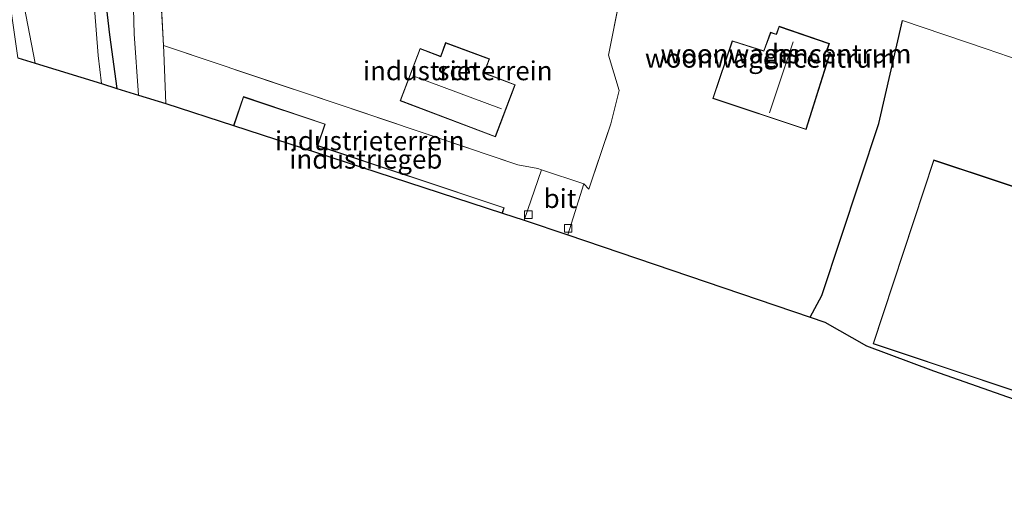
# Model space of a CAD drawing. Units: metres. Extents: x 209987 to 220001, y 463259 to 466284.
# Drawn here: x 211231 to 211361, y 463661 to 463725 of the extents above; entities that cross this region are included whole.
import ezdxf
from ezdxf.enums import TextEntityAlignment as Align

# ---------------------------------------------------------------- set-up
doc = ezdxf.new("R2010")
doc.units = ezdxf.units.M
doc.linetypes.add('IE-TERREINAFSCHEIDING', pattern=[10, 8, -2])
doc.layers.get('0').update_dxf_attribs({"lineweight": 25})
for name, color, linetype, lineweight in [('B-ME-GR-BOMENSTRUIKEN-GV-B6', 93, 'Continuous', 18), ('B-ME-GW-TEENLIJN-L-B1', 93, 'Continuous', 18), ('B-ME-IE-GRASLAND-GV-B6', 93, 'Continuous', 18), ('B-ME-IE-GRONDWERKLIJN-GROND_INGERICHT-GV-B6', 253, 'Continuous', 18), ('B-ME-IE-TERREINAFSCHEIDING-DOORGANG-L-B1', 8, 'IE-TERREINAFSCHEIDING-KUNSTMATIG-OPEN', 18), ('B-ME-IE-TERREINAFSCHEIDING-RASTERHEKWERK-L-B1', 8, 'IE-TERREINAFSCHEIDING', 18), ('B-ME-KG-KADASTRAAL-DAKRAND-L-B1', 13, 'Continuous', 18), ('B-ME-KG-KADASTRAAL-NOKLIJN-L-B1', 13, 'Continuous', 18), ('B-ME-OG-BEBOUWING-GV-B6', 173, 'Continuous', 18), ('B-ME-OG-WATER-GV-B6', 153, 'Continuous', 18), ('B-ME-VH-VERH_SOORT-BITUMEN-GV-B6', 8, 'IE-TERREINAFSCHEIDING-NATUURLIJK-HOUTWAL', 18), ('B-ME-VV-KOLK-S-B1', 8, 'Continuous', 18)]:
    doc.layers.add(name, color=color, linetype=linetype, lineweight=lineweight)
for name, color, linetype in [('B-ME-GW-INSTEEKWATERGANG-L-B1', 10, 'Continuous'), ('B-ME-IE-TERREINAFSCHEIDING-HAAGRASTER-L-B1', 10, 'Continuous'), ('B-ME-KG-KADASTRAAL-OPNAMEDTMGRENS-L-B1', 10, 'Continuous')]:
    doc.layers.add(name, color=color, linetype=linetype)
doc.styles.add('NLCS-ISO', font='NLCS-ISO.TTF')
doc.linetypes.add('IE-TERREINAFSCHEIDING-KUNSTMATIG-OPEN', pattern='A,7,-1.5,[67,NLCS.SHX,S=0.75,R=0,X=0,Y=0],-1.5', length=10)
doc.linetypes.add('IE-TERREINAFSCHEIDING-NATUURLIJK-HOUTWAL', pattern='A,7,-1.5,[67,NLCS.SHX,S=0.75,R=45,X=0,Y=0],-1.5,7,-1.5,[70,NLCS.SHX,S=0.75,R=0,X=0,Y=0],-1.5', length=20)

# ---------------------------------------------------------------- blocks, each defined once
blk = doc.blocks.new('kolk')
blk.add_lwpolyline([(-0.5, -0.5), (0.5, -0.5), (0.5, 0.5), (-0.5, 0.5)], close=True)

msp = doc.modelspace()

# ---------------------------------------------------------------- linework, layer by layer
at = {"layer": 'B-ME-GR-BOMENSTRUIKEN-GV-B6'}
msp.add_polyline3d([(211245.6, 463760.799, 6.231), (211246.349, 463761.146, 6.469), (211248.967, 463766.259, 7.002), (211249.569, 463768.25, 6.741), (211249.322, 463763.976, 7.258), (211248.72, 463759.221, 7.874), (211247.761, 463752.105, 8.04), (211247.028, 463747.757, 7.341), (211246.773, 463737.194, 7.154), (211249.615, 463733.743, 7.309), (211250.289, 463721.239, 7.395), (211250.33, 463720.321, 7.396), (211250.623, 463713.611, 7.368), (211246.997, 463714.731, 6.076), (211246.436, 463722.78, 6.068), (211246.171, 463732.798, 6.084), (211244.936, 463738.205, 6.096), (211243.949, 463745.7, 6.159), (211243.873, 463751.42, 6.195), (211244.69, 463756.086, 6.183), (211245.573, 463760.657, 6.23), (211245.6, 463760.799, 6.231)], dxfattribs=at)
at = {"layer": 'B-ME-GW-INSTEEKWATERGANG-L-B1'}
msp.add_polyline3d([(211241.835, 463758.505, 6.175), (211241.12, 463756.749, 6.175), (211240.532, 463754.211, 6.143), (211240.231, 463750.793, 6.143), (211240.313, 463749.89, 6.13), (211240.567, 463747.076, 6.088), (211241.184, 463742.432, 6.048), (211242.066, 463732.144, 5.925), (211243.2, 463722.674, 5.984), (211244.154, 463715.608, 5.992)], dxfattribs=at)
at = {"layer": 'B-ME-GW-TEENLIJN-L-B1'}
msp.add_polyline3d([(211254.165, 463776.2, 6.313), (211251.914, 463775.742, 6.306), (211250.204, 463774.354, 6.283), (211249.019, 463772.273, 6.31), (211247.888, 463769.551, 6.298), (211246.903, 463765.785, 6.255), (211245.6, 463760.799, 6.231), (211245.573, 463760.657, 6.23), (211244.69, 463756.086, 6.183), (211243.873, 463751.42, 6.195), (211243.949, 463745.7, 6.159), (211244.936, 463738.205, 6.096), (211246.171, 463732.798, 6.084), (211246.436, 463722.78, 6.068), (211246.997, 463714.731, 6.076)], dxfattribs=at)
at = {"layer": 'B-ME-IE-GRASLAND-GV-B6'}
for points in [[(211233.38, 463718.935, 4.8), (211231.109, 463719.637, 6.088), (211229.418, 463731.598, 5.929), (211228.091, 463739.377, 6.155), (211226.083, 463749.1, 6.215), (211226.06, 463749.226, 6.215), (211229.29, 463749.973, 4.8), (211229.443, 463747.399, 4.8), (211229.542, 463744.505, 4.8), (211230.718, 463732.838, 4.8), (211233.38, 463718.935, 4.8)], [(211244.154, 463715.608, 5.992), (211242.145, 463716.229, 4.8), (211241.693, 463719.929, 4.8), (211240.224, 463738.563, 4.8), (211237.974, 463748.551, 4.8), (211237.88, 463749.616, 4.8), (211240.313, 463749.89, 6.13), (211240.567, 463747.076, 6.088), (211241.184, 463742.432, 6.048), (211242.066, 463732.144, 5.925), (211243.2, 463722.674, 5.984), (211244.154, 463715.608, 5.992)], [(211246.171, 463732.798, 6.084), (211246.436, 463722.78, 6.068), (211246.997, 463714.731, 6.076), (211244.154, 463715.608, 5.992), (211243.2, 463722.674, 5.984), (211242.066, 463732.144, 5.925)]]:
    msp.add_polyline3d(points, dxfattribs=at)
at = {"layer": 'B-ME-IE-GRONDWERKLIJN-GROND_INGERICHT-GV-B6'}
for points in [[(211319.434, 463744.284, 7.421), (211334.163, 463739.082, 7.383), (211345.283, 463735.18, 7.341), (211363.548, 463729.108, 7.22), (211366.625, 463727.955, 7.326), (211363.276, 463719.222, 7.395), (211358.638, 463720.813, 7.407), (211347.625, 463724.526, 7.575), (211344.517, 463710.994, 7.508), (211336.993, 463688.316, 7.534), (211335.458, 463685.485, 7.627), (211303.542, 463696.315, 7.336), (211305.642, 463703.027, 7.249), (211306.306, 463702.351, 7.608), (211309.231, 463710.94, 7.608), (211310.315, 463715.314, 7.602), (211308.894, 463719.983, 7.579), (211310.647, 463728.789, 7.626), (211315.078, 463745.527, 7.503), (211319.434, 463744.284, 7.421)], [(211310.647, 463728.789, 7.626), (211308.894, 463719.983, 7.579), (211310.315, 463715.314, 7.602), (211309.231, 463710.94, 7.608), (211306.306, 463702.351, 7.608), (211305.642, 463703.027, 7.249), (211300.084, 463704.894, 7.289), (211299.58, 463705.063, 7.293), (211296.98, 463705.536, 7.486), (211273.441, 463713.483, 7.527), (211250.289, 463721.239, 7.395), (211249.615, 463733.743, 7.309)], [(211434.588, 463704.61, 7.248), (211435.102, 463699.149, 7.218), (211430.124, 463691.07, 7.148), (211416.035, 463675.885, 7.21), (211401.947, 463660.701, 7.272), (211376.838, 463669.565, 7.302), (211351.73, 463678.429, 7.332), (211342.902, 463681.715, 7.427), (211337.412, 463684.833, 7.678), (211335.458, 463685.485, 7.627), (211336.993, 463688.316, 7.534), (211344.517, 463710.994, 7.508), (211347.625, 463724.526, 7.575), (211358.638, 463720.813, 7.407), (211363.276, 463719.222, 7.395), (211366.625, 463727.955, 7.326), (211388, 463720.338, 7.661), (211422.398, 463708.802, 7.216), (211434.588, 463704.61, 7.248)], [(211331.01, 463722.746, 7.52), (211330.259, 463723.002, 7.416), (211329.348, 463720.551, 7.416), (211325.205, 463721.874, 7.416), (211322.64, 463714.287, 7.416), (211334.939, 463710.187, 7.416), (211338.14, 463720.314, 7.416), (211337.786, 463720.435, 7.416), (211337.644, 463720.483, 7.52), (211338, 463721.521, 7.52), (211331.369, 463723.793, 7.52), (211331.01, 463722.746, 7.52)], [(211284.084, 463720.858, 7.407), (211281.467, 463713.976, 7.407), (211294.005, 463709.208, 7.407), (211296.622, 463716.09, 7.407), (211292.549, 463717.639, 7.407), (211292.584, 463717.733, 7.407), (211293.235, 463719.5, 7.407), (211287.441, 463721.634, 7.407), (211286.802, 463719.898, 7.407), (211286.778, 463719.833, 7.407), (211284.084, 463720.858, 7.407)], [(211296.98, 463705.536, 7.486), (211299.58, 463705.063, 7.293), (211300.084, 463704.894, 7.289), (211297.786, 463698.266, 7.344), (211294.949, 463699.189, 7.365), (211295.183, 463699.891, 7.365), (211270.627, 463708.067, 7.365), (211270.67, 463708.163, 7.365), (211271.59, 463710.904, 7.365), (211260.812, 463714.523, 7.365), (211259.533, 463710.712, 7.365), (211250.623, 463713.611, 7.368), (211250.33, 463720.321, 7.396), (211250.289, 463721.239, 7.395), (211273.441, 463713.483, 7.527), (211296.98, 463705.536, 7.486)], [(211351.742, 463706.185, 7.391), (211343.754, 463681.974, 7.391), (211372.438, 463672.408, 7.391), (211401.123, 463662.843, 7.391), (211407.552, 463682.079, 7.391), (211413.982, 463701.316, 7.391), (211384.96, 463710.974, 7.391), (211380.224, 463696.741, 7.391), (211351.742, 463706.185, 7.391)]]:
    msp.add_polyline3d(points, dxfattribs=at)
at = {"layer": 'B-ME-IE-TERREINAFSCHEIDING-DOORGANG-L-B1'}
msp.add_polyline3d([(211299.58, 463705.063, 7.293), (211300.084, 463704.894, 7.289), (211305.642, 463703.027, 7.249)], dxfattribs=at)
at = {"layer": 'B-ME-IE-TERREINAFSCHEIDING-HAAGRASTER-L-B1'}
msp.add_polyline3d([(211335.458, 463685.485, 7.627), (211336.993, 463688.316, 7.534), (211344.517, 463710.994, 7.508), (211347.625, 463724.526, 7.575)], dxfattribs=at)
at = {"layer": 'B-ME-IE-TERREINAFSCHEIDING-RASTERHEKWERK-L-B1'}
for points in [[(211250.623, 463713.611, 7.368), (211250.33, 463720.321, 7.396), (211250.289, 463721.239, 7.395), (211249.615, 463733.743, 7.309), (211246.773, 463737.194, 7.154), (211247.028, 463747.757, 7.341)], [(211305.642, 463703.027, 7.249), (211306.306, 463702.351, 7.608), (211309.231, 463710.94, 7.608), (211310.315, 463715.314, 7.602), (211308.894, 463719.983, 7.579), (211310.647, 463728.789, 7.626), (211315.078, 463745.527, 7.503)], [(211250.289, 463721.239, 7.395), (211273.441, 463713.483, 7.527), (211296.98, 463705.536, 7.486), (211299.58, 463705.063, 7.293)]]:
    msp.add_polyline3d(points, dxfattribs=at)
at = {"layer": 'B-ME-KG-KADASTRAAL-DAKRAND-L-B1'}
for points in [[(211331.076, 463722.778, 10.22), (211331.4, 463723.729, 10.174), (211337.936, 463721.49, 10.144), (211337.581, 463720.452, 10.19), (211337.723, 463720.404, 11.746), (211338.077, 463720.283, 11.632), (211334.907, 463710.25, 11.607), (211322.703, 463714.319, 9.519), (211325.237, 463721.811, 9.452), (211329.378, 463720.489, 13.472), (211330.289, 463722.939, 13.42), (211331.041, 463722.682, 10.22), (211331.076, 463722.778, 10.22)], [(211284.113, 463720.793, 10.416), (211281.531, 463714.005, 10.428), (211293.976, 463709.273, 10.381), (211296.558, 463716.061, 10.369), (211292.485, 463717.61, 10.385), (211292.537, 463717.75, 10.272), (211293.171, 463719.47, 10.209), (211287.471, 463721.57, 10.209), (211286.849, 463719.881, 10.27), (211286.807, 463719.769, 10.406), (211284.113, 463720.793, 10.416)], [(211294.918, 463699.252, 10.58), (211295.12, 463699.859, 10.581), (211270.573, 463708.032, 10.499), (211270.621, 463708.174, 11.626), (211271.527, 463710.873, 11.577), (211260.844, 463714.459, 11.601), (211259.596, 463710.744, 11.665)], [(211351.774, 463706.123, 13.613), (211380.256, 463696.678, 13.606), (211384.992, 463710.911, 13.558), (211413.919, 463701.284, 13.526), (211407.505, 463682.095, 13.56), (211401.091, 463662.906, 13.594), (211372.454, 463672.456, 13.615), (211343.817, 463682.006, 13.637), (211351.774, 463706.123, 13.613)]]:
    msp.add_polyline3d(points, dxfattribs=at)
at = {"layer": 'B-ME-KG-KADASTRAAL-NOKLIJN-L-B1'}
for p, q in [((211333.228, 463721.726, 16.347), (211330.095, 463712.397, 16.263)), ((211294.818, 463712.913, 11.27), (211283.116, 463717.258, 11.258))]:
    msp.add_line(p, q, dxfattribs=at)
at = {"layer": 'B-ME-KG-KADASTRAAL-OPNAMEDTMGRENS-L-B1'}
msp.add_polyline3d([(211231.109, 463719.637, 6.088), (211233.38, 463718.935, 4.8), (211242.145, 463716.229, 4.8), (211244.154, 463715.608, 5.992), (211246.997, 463714.731, 6.076), (211250.623, 463713.611, 7.368), (211259.533, 463710.712, 7.365), (211274.204, 463705.938, 7.356), (211294.949, 463699.189, 7.365), (211297.786, 463698.266, 7.344), (211303.542, 463696.315, 7.336), (211335.458, 463685.485, 7.627), (211337.412, 463684.833, 7.678), (211342.902, 463681.715, 7.427), (211351.73, 463678.429, 7.332), (211376.838, 463669.565, 7.302), (211401.947, 463660.701, 7.272), (211416.035, 463675.885, 7.21), (211430.124, 463691.07, 7.148), (211435.703, 463689.6828, 7.52), (211436, 463689.609, 7.513)], dxfattribs=at)
at = {"layer": 'B-ME-OG-BEBOUWING-GV-B6'}
for points in [[(211331.01, 463722.746, 7.52), (211331.369, 463723.793, 7.52), (211338, 463721.521, 7.52), (211337.644, 463720.483, 7.52), (211337.786, 463720.435, 7.416), (211338.14, 463720.314, 7.416), (211334.939, 463710.187, 7.416), (211322.64, 463714.287, 7.416), (211325.205, 463721.874, 7.416), (211329.348, 463720.551, 7.416), (211330.259, 463723.002, 7.416), (211331.01, 463722.746, 7.52)], [(211284.084, 463720.858, 7.407), (211286.778, 463719.833, 7.407), (211286.802, 463719.898, 7.407), (211287.441, 463721.634, 7.407), (211293.235, 463719.5, 7.407), (211292.584, 463717.733, 7.407), (211292.549, 463717.639, 7.407), (211296.622, 463716.09, 7.407), (211294.005, 463709.208, 7.407), (211281.467, 463713.976, 7.407), (211284.084, 463720.858, 7.407)], [(211294.949, 463699.189, 7.365), (211274.204, 463705.938, 7.356), (211259.533, 463710.712, 7.365), (211260.812, 463714.523, 7.365), (211271.59, 463710.904, 7.365), (211270.67, 463708.163, 7.365), (211270.627, 463708.067, 7.365), (211295.183, 463699.891, 7.365), (211294.949, 463699.189, 7.365)], [(211351.742, 463706.185, 7.391), (211380.224, 463696.741, 7.391), (211384.96, 463710.974, 7.391), (211413.982, 463701.316, 7.391), (211407.552, 463682.079, 7.391), (211401.123, 463662.843, 7.391), (211372.438, 463672.408, 7.391), (211343.754, 463681.974, 7.391), (211351.742, 463706.185, 7.391)]]:
    msp.add_polyline3d(points, dxfattribs=at)
at = {"layer": 'B-ME-OG-WATER-GV-B6'}
msp.add_polyline3d([(211235.997, 463772.189, 4.8), (211235.011, 463769.302, 4.8), (211235.295, 463769.205, 4.8), (211236.281, 463772.092, 4.8), (211239.182, 463771.077, 4.8), (211238.231, 463768.029, 4.8), (211240.363, 463762.391, 4.8), (211239.889, 463760.723, 4.8), (211238.487, 463757.073, 4.8), (211237.909, 463754.705, 4.8), (211237.664, 463752.081, 4.8), (211237.88, 463749.616, 4.8), (211237.974, 463748.551, 4.8), (211240.224, 463738.563, 4.8), (211241.693, 463719.929, 4.8), (211242.145, 463716.229, 4.8), (211233.38, 463718.935, 4.8), (211230.718, 463732.838, 4.8)], dxfattribs=at)
at = {"layer": 'B-ME-VH-VERH_SOORT-BITUMEN-GV-B6'}
msp.add_polyline3d([(211305.642, 463703.027, 7.249), (211303.542, 463696.315, 7.336), (211297.786, 463698.266, 7.344), (211300.084, 463704.894, 7.289), (211305.642, 463703.027, 7.249)], dxfattribs=at)

# ---------------------------------------------------------------- block references
at = {"layer": 'B-ME-VV-KOLK-S-B1', "rotation": 90}
for p in [(211298.361, 463698.958, 7.215), (211303.596, 463697.158, 7.158)]:
    msp.add_blockref('kolk', p, dxfattribs=at)

# ---------------------------------------------------------------- texts
at = {"layer": 'B-ME-IE-GRONDWERKLIJN-GROND_INGERICHT-GV-B6', "ltscale": 0.2, "style": 'NLCS-ISO'}
for s, p in [('woonwagencentrum', (211330.2324, 463719.5747)), ('woonwagencentrum', (211332.2792, 463720.1616)), ('industrieterrein', (211289.0592, 463717.9297)), ('industrieterrein', (211277.4661, 463708.7124))]:
    msp.add_text(s, height=2.5, dxfattribs=at).set_placement(p, align=Align.MIDDLE_CENTER)
at = {"layer": 'B-ME-OG-BEBOUWING-GV-B6', "ltscale": 0.2, "style": 'NLCS-ISO'}
for s, p in [('hs', (211332.2792, 463720.1616)), ('sch', (211289.0592, 463717.9297)), ('industriegeb', (211276.9463, 463706.2862))]:
    msp.add_text(s, height=2.5, dxfattribs=at).set_placement(p, align=Align.MIDDLE_CENTER)
at = {"layer": 'B-ME-VH-VERH_SOORT-BITUMEN-GV-B6', "ltscale": 0.2, "style": 'NLCS-ISO'}
msp.add_text('bit', height=2.5, dxfattribs=at).set_placement((211302.5392, 463701.1058), align=Align.MIDDLE_CENTER)

doc.saveas('drawing.dxf')
